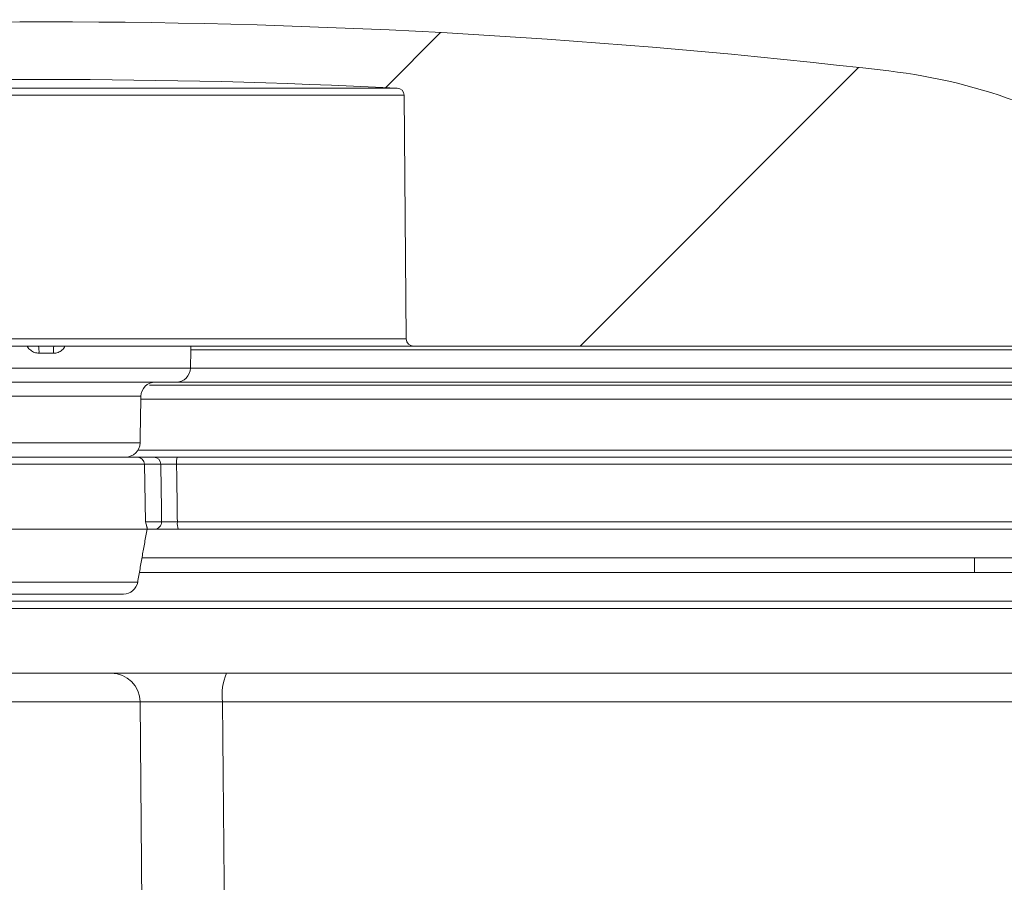
# Model space of a CAD drawing. Units: millimetres. Extents: x 43 to 720, y -492 to 228.
# Drawn here: x 579 to 647, y 133 to 193 of the extents above; entities that cross this region are included whole.
import ezdxf

# ---------------------------------------------------------------- set-up
doc = ezdxf.new("R2010")
doc.units = ezdxf.units.MM
pattern_1 = [(44.99999999999999, (56.48175041896843, -547.9806096388932), (-3.928862052967754, 3.928862052967754), [])]

msp = doc.modelspace()

# ---------------------------------------------------------------- hatches: boundary and pattern name
at = {"linetype": 'Continuous', "lineweight": 0}
h = msp.add_hatch(dxfattribs=at)
h.set_pattern_fill('ANSI31', scale=7, style=0)
h.set_pattern_definition([(44.99999999999999, (56.48175041896843, -547.9806096388932), (-15.71544821187102, 15.71544821187102), [])])
edge = h.paths.add_edge_path(flags=0)
edge.add_arc((492.4994008134051, 168.7129010542042), 1, 270.0000000000008, 359.0000000000047)
edge.add_line((493.4992485085615, 168.695448647767), (493.521289516224, 169.9581771310537))
edge.add_arc((494.0212133638022, 169.9494509278351), 0.4999999999999969, 148.2037443564203, 178.9999999999975, ccw=False)
edge.add_line((493.5962497995805, 170.2129010542043), (554.9710948136702, 170.2129010542043))
edge.add_arc((554.9710948136702, 170.7129010542043), 0.5000000000000001, 270.0000000000008, 359.500000000006)
edge.add_line((555.4710757752023, 170.7085377864552), (555.6186903183027, 187.6234890197771))
edge.add_arc((556.1186712798346, 187.6191257520279), 0.5000000000000001, 92.79398441923632, 179.5000000000043, ccw=False)
edge.add_arc((580.4667504189676, -311.2870989457956), 500, 87.20601558076459, 92.79398441923382, ccw=False)
edge.add_arc((604.8148295581007, 187.6191257520279), 0.5000000000000001, 0.4999999999939746, 87.20601558076208, ccw=False)
edge.add_line((605.3148105196327, 187.623489019777), (605.462425062733, 170.7085377864551))
edge.add_arc((605.9624060242652, 170.7129010542043), 0.5000000000000001, 180.4999999999956, 270.0000000000008)
edge.add_line((605.9624060242652, 170.2129010542043), (667.3372510383548, 170.2129010542043))
edge.add_arc((666.9122874741331, 169.9494509278351), 0.4999999999999969, 1.0000000000009095, 31.796255643581105, ccw=False)
edge.add_line((667.4122113217113, 169.9581771310537), (667.4342523293737, 168.695448647767))
edge.add_arc((668.4341000245303, 168.7129010542042), 1, 180.9999999999968, 270.0000000000008)
edge.add_line((668.4341000245303, 167.7129010542043), (681.4667504189676, 167.7129010542043))
edge.add_line((681.4667504189676, 167.7129010542043), (681.4667504189676, 168.7447574686166))
edge.add_arc((677.5345401703747, 164.2129010542029), 5.999999999999996, 49.05241201586604, 90)
edge.add_arc((677.5345401703747, 180.2129010542031), 10.00000000000001, 235.0000000000621, 270, ccw=False)
edge.add_line((671.7987758068731, 172.0213806113069), (656.809767576371, 182.5167971645681))
edge.add_arc((634.4402865587143, 150.5698674372735), 39.00000000000004, 55.00000000006123, 83.33453281610106)
edge.add_arc((580.4667504189676, -311.2870989457956), 504, 83.33453281610106, 96.66546718389893)
edge.add_arc((526.4932142792211, 150.5698674372735), 39.00000000000004, 96.66546718389894, 124.9999999999388)
edge.add_line((504.1237332615644, 182.5167971645681), (489.1347250310623, 172.0213806113069))
edge.add_arc((483.3989606675606, 180.2129010542031), 10.00000000000001, 270, 304.99999999993815, ccw=False)
edge.add_arc((483.3989606675606, 164.2129010542029), 5.999999999999996, 90, 130.9475879841336)
edge.add_line((479.4667504189676, 168.7447574686166), (479.4667504189676, 167.7129010542043))
edge.add_line((479.4667504189676, 167.7129010542043), (492.499400813405, 167.7129010542043))
h = msp.add_hatch(dxfattribs=at)
h.set_pattern_fill('ANSI31', scale=1.75, style=0)
h.set_pattern_definition(pattern_1)
edge = h.paths.add_edge_path(flags=0)
edge.add_line((577.8867504189677, -0.4870989457921269), (579.3667504189677, -1.257538180608691))
edge.add_line((579.3667504189676, -1.257538180608663), (579.3667504189676, -1.48709894579207))
edge.add_line((579.3667504189676, -1.487098945792127), (580.8667504189676, -2.987098945792184))
edge.add_line((580.8667504189676, -2.987098945792127), (581.1743241912059, -2.987098945792127))
edge.add_arc((581.1743241912058, -0.9870989457921269), 2, 270.0000000000008, 359.5000000000003)
edge.add_line((583.1742480373342, -1.004552016788921), (583.4494489940294, 30.53035412520451))
edge.add_arc((585.4493728401576, 30.51290105420787), 2, 89.9999999999992, 179.5000000000015, ccw=False)
edge.add_line((585.4493728401576, 32.51290105420787), (586.1151413198363, 32.51290105420787))
edge.add_arc((586.1151413198363, 41.16290105420785), 8.65, 270.0000000000008, 356.2500000000006)
edge.add_line((594.7466210058503, 40.59716398636715), (594.8936187849636, 42.8399167003587))
edge.add_arc((599.8829134011565, 42.51290105420799), 5.000000000000001, 90.00000000000028, 176.249999999999, ccw=False)
edge.add_line((599.8829134011564, 47.51290105420787), (643.1340439999373, 47.51290105420787))
edge.add_arc((643.1340439999373, 56.16290105420785), 8.65, 270.0000000000008, 275.5353431636061)
edge.add_arc((643.7755013304086, 49.54391076163415), 2, 275.5353431636074, 359.5000000000003)
edge.add_line((645.775425176537, 49.52645769063736), (645.8031892121546, 52.70790105420784))
edge.add_line((645.8031892121546, 52.70790105420781), (643.1792327414752, 52.70790105420781))
edge.add_line((643.1792327414751, 52.70790105420781), (642.4087935066581, 54.1879010542078))
edge.add_line((642.4087935066582, 54.18790105420783), (641.6383542718416, 52.70790105420784))
edge.add_line((641.6383542718415, 52.70790105420781), (640.8702327414748, 52.70790105420781))
edge.add_line((640.8702327414748, 52.70790105420781), (640.0997935066582, 54.1879010542078))
edge.add_line((640.0997935066582, 54.18790105420783), (639.3293542718416, 52.70790105420784))
edge.add_line((639.3293542718416, 52.70790105420781), (638.5612327414749, 52.70790105420781))
edge.add_line((638.5612327414748, 52.70790105420781), (637.7907935066581, 54.1879010542078))
edge.add_line((637.7907935066581, 54.18790105420783), (637.0203542718417, 52.70790105420784))
edge.add_line((637.0203542718417, 52.70790105420781), (636.2522327414748, 52.70790105420781))
edge.add_line((636.2522327414747, 52.70790105420781), (635.4817935066582, 54.1879010542078))
edge.add_line((635.4817935066582, 54.18790105420783), (634.711354271842, 52.70790105420784))
edge.add_line((634.711354271842, 52.70790105420781), (633.9432327414747, 52.70790105420781))
edge.add_line((633.9432327414747, 52.70790105420781), (633.1727935066582, 54.1879010542078))
edge.add_line((633.1727935066582, 54.18790105420783), (632.4023542718415, 52.70790105420784))
edge.add_line((632.4023542718415, 52.70790105420781), (631.6342327414748, 52.70790105420781))
edge.add_line((631.6342327414749, 52.70790105420781), (630.8637935066582, 54.1879010542078))
edge.add_line((630.8637935066581, 54.18790105420783), (630.0933542718416, 52.70790105420784))
edge.add_line((630.0933542718416, 52.70790105420781), (629.3252327414748, 52.70790105420781))
edge.add_line((629.3252327414748, 52.70790105420781), (628.5547935066583, 54.1879010542078))
edge.add_line((628.5547935066583, 54.18790105420783), (627.7843542718417, 52.70790105420784))
edge.add_line((627.7843542718416, 52.70790105420781), (627.016232741475, 52.70790105420781))
edge.add_line((627.0162327414752, 52.70790105420781), (626.2457935066583, 54.1879010542078))
edge.add_line((626.2457935066583, 54.18790105420783), (625.4753542718416, 52.70790105420784))
edge.add_line((625.4753542718416, 52.70790105420781), (624.7072327414749, 52.70790105420781))
edge.add_line((624.7072327414749, 52.70790105420781), (623.9367935066582, 54.1879010542078))
edge.add_line((623.9367935066582, 54.18790105420783), (623.1663542718417, 52.70790105420784))
edge.add_line((623.1663542718417, 52.70790105420781), (622.3982327414749, 52.70790105420781))
edge.add_line((622.3982327414748, 52.70790105420781), (621.6277935066582, 54.1879010542078))
edge.add_line((621.6277935066582, 54.18790105420783), (620.8573542718416, 52.70790105420784))
edge.add_line((620.8573542718416, 52.70790105420781), (620.0892327414748, 52.70790105420781))
edge.add_line((620.0892327414748, 52.70790105420781), (619.3187935066583, 54.1879010542078))
edge.add_line((619.3187935066582, 54.18790105420783), (618.5483542718413, 52.70790105420784))
edge.add_line((618.5483542718414, 52.70790105420781), (617.7802327414748, 52.70790105420781))
edge.add_line((617.7802327414748, 52.70790105420781), (617.0097935066582, 54.1879010542078))
edge.add_line((617.0097935066582, 54.18790105420783), (616.2393542718418, 52.70790105420784))
edge.add_line((616.2393542718416, 52.70790105420781), (615.4712327414751, 52.70790105420781))
edge.add_line((615.4712327414752, 52.70790105420781), (614.7007935066583, 54.1879010542078))
edge.add_line((614.7007935066583, 54.18790105420783), (613.9303542718417, 52.70790105420784))
edge.add_line((613.9303542718417, 52.70790105420781), (613.1622327414749, 52.70790105420781))
edge.add_line((613.1622327414748, 52.70790105420781), (612.3917935066582, 54.1879010542078))
edge.add_line((612.3917935066582, 54.18790105420783), (611.6213542718416, 52.70790105420784))
edge.add_line((611.6213542718416, 52.70790105420781), (610.8532327414748, 52.70790105420781))
edge.add_line((610.8532327414748, 52.70790105420781), (610.0827935066582, 54.1879010542078))
edge.add_line((610.0827935066582, 54.18790105420783), (609.3123542718416, 52.70790105420784))
edge.add_line((609.3123542718416, 52.70790105420781), (608.5442327414748, 52.70790105420781))
edge.add_line((608.5442327414748, 52.70790105420781), (607.7737935066583, 54.1879010542078))
edge.add_line((607.7737935066582, 54.18790105420783), (607.0033542718415, 52.70790105420784))
edge.add_line((607.0033542718415, 52.70790105420781), (606.2352327414748, 52.70790105420781))
edge.add_line((606.2352327414748, 52.70790105420781), (605.4647935066582, 54.1879010542078))
edge.add_line((605.4647935066582, 54.18790105420783), (604.6943542718418, 52.70790105420784))
edge.add_line((604.6943542718417, 52.70790105420781), (603.9262327414751, 52.70790105420781))
edge.add_line((603.9262327414751, 52.70790105420781), (603.155793506658, 54.1879010542078))
edge.add_line((603.1557935066581, 54.18790105420783), (602.3853542718417, 52.70790105420784))
edge.add_line((602.3853542718416, 52.70790105420781), (601.6172327414747, 52.70790105420781))
edge.add_line((601.6172327414747, 52.70790105420781), (600.8467935066583, 54.1879010542078))
edge.add_line((600.8467935066583, 54.18790105420783), (600.0763542718416, 52.70790105420784))
edge.add_line((600.0763542718416, 52.70790105420781), (599.3082327414747, 52.70790105420781))
edge.add_line((599.3082327414746, 52.70790105420781), (598.5377935066582, 54.1879010542078))
edge.add_line((598.5377935066582, 54.18790105420783), (597.7673542718417, 52.70790105420784))
edge.add_line((597.7673542718417, 52.70790105420781), (596.9992327414749, 52.70790105420781))
edge.add_line((596.9992327414748, 52.70790105420781), (596.2287935066581, 54.1879010542078))
edge.add_line((596.2287935066581, 54.18790105420783), (595.4583542718416, 52.70790105420784))
edge.add_line((595.4583542718416, 52.70790105420781), (594.6902327414748, 52.70790105420781))
edge.add_line((594.6902327414748, 52.70790105420781), (593.9197935066583, 54.1879010542078))
edge.add_line((593.9197935066582, 54.18790105420783), (593.1493542718416, 52.70790105420784))
edge.add_line((593.1493542718416, 52.70790105420781), (590.6102637597867, 52.70790105420781))
edge.add_line((590.6102637597867, 52.70790105420781), (590.4667504189676, 36.26290105420792))
edge.add_line((590.4667504189676, 36.26290105420799), (583.4667504189676, 36.26290105420789))
edge.add_line((583.4667504189676, 36.26290105420787), (583.3928908070716, 40.49431538579502))
edge.add_arc((581.5931649557901, 40.4629010542078), 1.8, 1.000000000002438, 90)
edge.add_line((581.5931649557901, 42.26290105420787), (581.3403358821452, 42.26290105420787))
edge.add_arc((581.3403358821452, 40.4629010542078), 1.8, 90, 178.9999999999976)
edge.add_line((579.5406100308637, 40.49431538579506), (579.5191156137524, 39.26290105420793))
edge.add_line((579.5191156137524, 39.26290105420787), (531.414385224183, 39.26290105420787))
edge.add_line((531.414385224183, 39.26290105420787), (531.3928908070717, 40.49431538579501))
edge.add_arc((529.5931649557901, 40.4629010542078), 1.8, 1.000000000002382, 90)
edge.add_line((529.5931649557901, 42.26290105420787), (529.3403358821453, 42.26290105420787))
edge.add_arc((529.3403358821453, 40.4629010542078), 1.8, 90, 178.9999999999976)
edge.add_line((527.5406100308637, 40.49431538579506), (527.4667504189678, 36.26290105420792))
edge.add_line((527.4667504189678, 36.26290105420787), (519.4325027017929, 36.26290105420787))
edge.add_arc((519.4325027017929, 41.51290105420799), 5.25000000000005, 184.9999999999997, 270, ccw=False)
edge.add_line((514.2024805368112, 41.0553334047828), (508.7183030834075, 103.7397685348218))
edge.add_arc((499.7525508005815, 102.9553668500915), 9.000000000000487, 5.000000000008508, 30.00000000000808)
edge.add_line((507.5467794346414, 107.455366850093), (496.3274005808578, 126.8879010542093))
edge.add_arc((500.8740339507265, 129.512901054208), 5.249999999999665, 180.4999999999991, 209.9999999999868, ccw=False)
edge.add_line((495.6242338546396, 129.4670867428416), (495.4840518439061, 145.5303541252065))
edge.add_arc((493.4841279977778, 145.5129010542079), 2, 0.5000000000546536, 90)
edge.add_line((493.4841279977778, 147.5129010542079), (492.9667504189676, 147.5129010542079))
edge.add_line((492.9667504189675, 147.5129010542079), (492.9667504189675, 152.0129010542078))
edge.add_arc((492.4667504189674, 152.0129010542078), 0.5000000000000004, 0, 90)
edge.add_line((492.4667504189674, 152.5129010542079), (487.7167504189677, 152.5129010542079))
edge.add_line((487.7167504189678, 152.5129010542079), (487.5509399309434, 133.5129010542077))
edge.add_line((487.5509399309433, 133.5129010542078), (483.3825609069921, 133.5129010542078))
edge.add_line((483.3825609069921, 133.5129010542078), (483.2167504189678, 152.5129010542079))
edge.add_line((483.2167504189676, 152.5129010542079), (478.216674265096, 152.5129010542079))
edge.add_arc((478.216674265096, 150.5129010542079), 2.000000000000025, 90, 179.5000000000023)
edge.add_line((476.2167504189678, 150.5303541252046), (476.0638398443243, 133.008537786459))
edge.add_arc((475.5638588827921, 133.012901054208), 0.5000000000000011, 270, 359.5000000000052, ccw=False)
edge.add_line((475.5638588827921, 132.5129010542081), (470.4667504189677, 132.5129010542078))
edge.add_line((470.4667504189677, 132.5129010542078), (470.49293102234, 129.512901054208))
edge.add_line((470.49293102234, 129.512901054208), (475.5638588827922, 129.512901054208))
edge.add_arc((475.5638588827921, 133.012901054208), 3.500000000000001, 270.0000000000008, 346.0757366749542)
edge.add_line((478.9610102067672, 132.1706642217114), (478.9624250627331, 132.0085377864587))
edge.add_arc((479.4624060242652, 132.0129010542078), 0.5000000000000001, 180.4999999999842, 270.0000000000008)
edge.add_line((479.4624060242652, 131.5129010542078), (491.8562375096734, 131.5129010542078))
edge.add_line((491.8562375096733, 131.5129010542078), (491.8743766431489, 129.4343622347227))
edge.add_arc((500.8740339507265, 129.512901054208), 8.999999999999995, 180.5000000000007, 210.0000000000007)
edge.add_line((493.0798053166666, 125.0129010542081), (504.29918417045, 105.5803668500916))
edge.add_arc((499.7525508005815, 102.9553668500915), 5.25000000000017, 4.99999999999892, 29.999999999998124, ccw=False)
edge.add_line((504.9825729655632, 103.4129344995167), (510.4667504189672, 40.72849936947906))
edge.add_arc((519.4325027017929, 41.51290105420799), 8.999999999999977, 185.0000000000007, 270.0000000000014)
edge.add_line((519.432502701793, 32.51290105420787), (525.4841279977778, 32.51290105420787))
edge.add_arc((525.4841279977778, 30.51290105420787), 2, 0.4999999999968736, 89.9999999999992, ccw=False)
edge.add_line((527.4840518439061, 30.53035412520455), (527.7592528006012, -1.004552016788875))
edge.add_arc((529.7591766467295, -0.9870989457921269), 2, 180.5000000000013, 270.0000000000008)
edge.add_line((529.7591766467295, -2.987098945792127), (530.0667504189678, -2.987098945792127))
edge.add_line((530.0667504189678, -2.987098945792127), (531.5667504189678, -1.48709894579207))
edge.add_line((531.5667504189678, -1.487098945792127), (531.5667504189678, -0.1030381806086924))
edge.add_line((531.5667504189678, -0.103038180608678), (533.0467504189678, 0.667401054207886))
edge.add_line((533.0467504189678, 0.6674010542078577), (531.5667504189678, 1.437840289024422))
edge.add_line((531.5667504189678, 1.437840289024507), (531.5667504189678, 2.205961819391334))
edge.add_line((531.5667504189678, 2.205961819391291), (533.0467504189678, 2.976401054207855))
edge.add_line((533.0467504189678, 2.976401054207827), (531.5667504189678, 3.74684028902449))
edge.add_line((531.5667504189678, 3.746840289024476), (531.5667504189678, 4.514961819391203))
edge.add_line((531.5667504189678, 4.51496181939126), (533.0467504189678, 5.285401054207924))
edge.add_line((533.0467504189678, 5.28540105420791), (531.5667504189678, 6.055840289024474))
edge.add_line((531.5667504189678, 6.055840289024445), (531.5667504189678, 6.823961819391272))
edge.add_line((531.5667504189678, 6.823961819391343), (533.0467504189678, 7.594401054207907))
edge.add_line((533.0467504189678, 7.594401054207879), (531.5667504189678, 8.364840289024443))
edge.add_line((531.5667504189678, 8.364840289024414), (531.5667504189678, 9.13296181939134))
edge.add_line((531.5667504189678, 9.132961819391312), (533.0467504189678, 9.903401054207777))
edge.add_line((533.0467504189678, 9.903401054207848), (531.5667504189678, 10.67384028902451))
edge.add_line((531.5667504189678, 10.6738402890245), (531.5667504189678, 11.44196181939132))
edge.add_line((531.5667504189678, 11.44196181939128), (533.0467504189678, 12.21240105420785))
edge.add_line((533.0467504189678, 12.21240105420782), (531.5667504189678, 12.98284028902438))
edge.add_line((531.5667504189678, 12.98284028902447), (531.5667504189678, 13.75096181939159))
edge.add_line((531.5667504189678, 13.75096181939159), (533.0467504189678, 14.52140105420786))
edge.add_line((533.0467504189678, 14.52140105420779), (531.5667504189678, 15.29184028902445))
edge.add_line((531.5667504189678, 15.29184028902444), (531.5667504189678, 16.05996181939126))
edge.add_line((531.5667504189678, 16.05996181939133), (533.0467504189678, 16.8304010542079))
edge.add_line((533.0467504189678, 16.83040105420787), (531.5667504189678, 17.60084028902453))
edge.add_line((531.5667504189678, 17.60084028902452), (531.5667504189677, 18.36896181939125))
edge.add_line((531.5667504189677, 18.3689618193913), (533.0467504189678, 19.13940105420797))
edge.add_line((533.0467504189678, 19.13940105420795), (531.5667504189677, 19.90984028902491))
edge.add_line((531.5667504189677, 19.90984028902494), (531.5667504189678, 20.67796181939137))
edge.add_line((531.5667504189678, 20.67796181939127), (533.0467504189678, 21.44840105420774))
edge.add_line((533.0467504189678, 21.44840105420781), (531.5667504189678, 22.21884028902447))
edge.add_line((531.5667504189678, 22.21884028902446), (531.5667504189678, 22.98696181939108))
edge.add_line((531.5667504189678, 22.98696181939113), (533.0467504189678, 23.75740105420789))
edge.add_line((533.0467504189678, 23.75740105420789), (531.5667504189678, 24.52784028902455))
edge.add_line((531.5667504189678, 24.52784028902454), (531.5667504189677, 25.29596181939127))
edge.add_line((531.5667504189677, 25.29596181939121), (533.0467504189678, 26.06640105420787))
edge.add_line((533.0467504189678, 26.06640105420786), (531.5667504189678, 26.83684028902442))
edge.add_line((531.5667504189678, 26.83684028902451), (531.5667504189678, 27.60496181939133))
edge.add_line((531.5667504189678, 27.60496181939129), (533.0467504189678, 28.37540105420786))
edge.add_line((533.0467504189678, 28.37540105420783), (531.5667504189678, 29.14584028902449))
edge.add_line((531.5667504189678, 29.14584028902448), (531.5667504189677, 29.9139618193913))
edge.add_line((531.5667504189677, 29.91396181939137), (533.0467504189678, 30.68440105420794))
edge.add_line((533.0467504189678, 30.68440105420791), (531.5667504189678, 31.45484028902438))
edge.add_line((531.5667504189678, 31.45484028902433), (531.5667504189678, 32.22296181939146))
edge.add_line((531.5667504189678, 32.22296181939146), (533.0467504189678, 32.99340105420782))
edge.add_line((533.0467504189678, 32.99340105420788), (531.5667504189678, 33.76384028902444))
edge.add_line((531.5667504189678, 33.76384028902442), (531.5667504189678, 34.53196181939164))
edge.add_line((531.5667504189678, 34.53196181939165), (533.0467504189678, 35.30240105420782))
edge.add_line((533.0467504189678, 35.30240105420785), (531.5667504189678, 36.07284028902451))
edge.add_line((531.5667504189678, 36.0728402890245), (531.5667504189678, 36.84096181939132))
edge.add_line((531.5667504189678, 36.84096181939128), (533.0467504189678, 37.61140105420785))
edge.add_line((533.0467504189678, 37.61140105420782), (531.5667504189678, 38.38184028902438))
edge.add_line((531.5667504189678, 38.38184028902447), (531.5667504189678, 38.76290105420793))
edge.add_line((531.5667504189678, 38.76290105420787), (533.4667504189676, 38.76290105420787))
edge.add_line((533.4667504189676, 38.76290105420787), (538.4667504189676, 35.51290105420792))
edge.add_line((538.4667504189678, 35.51290105420799), (572.4667504189676, 35.51290105420799))
edge.add_line((572.4667504189676, 35.51290105420799), (577.4667504189676, 38.76290105420794))
edge.add_line((577.4667504189676, 38.76290105420787), (579.3667504189676, 38.76290105420787))
edge.add_line((579.3667504189676, 38.76290105420787), (579.3667504189676, 37.22734028902438))
edge.add_line((579.3667504189676, 37.22734028902437), (577.8867504189676, 36.4569010542079))
edge.add_line((577.8867504189677, 36.45690105420795), (579.3667504189677, 35.68646181939128))
edge.add_line((579.3667504189676, 35.6864618193913), (579.3667504189676, 34.91834028902447))
edge.add_line((579.3667504189676, 34.9183402890244), (577.8867504189676, 34.14790105420784))
edge.add_line((577.8867504189677, 34.14790105420786), (579.3667504189677, 33.3774618193913))
edge.add_line((579.3667504189676, 33.37746181939133), (579.3667504189676, 32.6093402890245))
edge.add_line((579.3667504189676, 32.60934028902454), (577.8867504189676, 31.83890105420788))
edge.add_line((577.8867504189677, 31.83890105420778), (579.3667504189677, 31.06846181939122))
edge.add_line((579.3667504189676, 31.06846181939125), (579.3667504189676, 30.30034028902442))
edge.add_line((579.3667504189676, 30.30034028902446), (577.8867504189676, 29.5299010542079))
edge.add_line((577.8867504189677, 29.52990105420793), (579.3667504189677, 28.75946181939136))
edge.add_line((579.3667504189676, 28.75946181939128), (579.3667504189676, 27.99134028902435))
edge.add_line((579.3667504189676, 27.99134028902438), (577.8867504189676, 27.22090105420791))
edge.add_line((577.8867504189677, 27.22090105420796), (579.3667504189677, 26.45046181939139))
edge.add_line((579.3667504189676, 26.45046181939131), (579.3667504189676, 25.68234028902438))
edge.add_line((579.3667504189676, 25.68234028902441), (577.8867504189676, 24.91190105420785))
edge.add_line((577.8867504189677, 24.91190105420787), (579.3667504189677, 24.14146181939131))
edge.add_line((579.3667504189676, 24.14146181939134), (579.3667504189676, 23.37334028902451))
edge.add_line((579.3667504189676, 23.37334028902444), (577.8867504189676, 22.60290105420788))
edge.add_line((577.8867504189677, 22.6029010542079), (579.3667504189677, 21.83246181939124))
edge.add_line((579.3667504189676, 21.83246181939126), (579.3667504189676, 21.06434028902453))
edge.add_line((579.3667504189676, 21.06434028902447), (577.8867504189676, 20.29390105420781))
edge.add_line((577.8867504189677, 20.29390105420782), (579.3667504189677, 19.52346181939106))
edge.add_line((579.3667504189676, 19.52346181939106), (579.3667504189676, 18.75534028902443))
edge.add_line((579.3667504189676, 18.7553402890245), (577.8867504189676, 17.98490105420784))
edge.add_line((577.8867504189677, 17.98490105420785), (579.3667504189677, 17.21446181939139))
edge.add_line((579.3667504189676, 17.21446181939132), (579.3667504189676, 16.44634028902439))
edge.add_line((579.3667504189676, 16.44634028902442), (577.8867504189676, 15.67590105420796))
edge.add_line((577.8867504189677, 15.675901054208), (579.3667504189677, 14.90546181939133))
edge.add_line((579.3667504189676, 14.90546181939123), (579.3667504189676, 14.13734028902441))
edge.add_line((579.3667504189676, 14.13734028902445), (577.8867504189676, 13.36690105420789))
edge.add_line((577.8867504189677, 13.36690105420791), (579.3667504189677, 12.59646181939135))
edge.add_line((579.3667504189676, 12.59646181939138), (579.3667504189676, 11.82834028902445))
edge.add_line((579.3667504189676, 11.82834028902437), (577.8867504189676, 11.0579010542078))
edge.add_line((577.8867504189677, 11.05790105420783), (579.3667504189677, 10.28746181939127))
edge.add_line((579.3667504189676, 10.2874618193913), (579.3667504189676, 9.51934028902447))
edge.add_line((579.3667504189676, 9.519340289024512), (577.8867504189676, 8.748901054207948))
edge.add_line((577.8867504189677, 8.748901054207863), (579.3667504189677, 7.9784618193912))
edge.add_line((579.3667504189676, 7.978461819391214), (579.3667504189676, 7.210340289024487))
edge.add_line((579.3667504189676, 7.210340289024543), (577.8867504189676, 6.43990105420788))
edge.add_line((577.8867504189677, 6.439901054207894), (579.3667504189677, 5.669461819391429))
edge.add_line((579.3667504189676, 5.669461819391358), (579.3667504189676, 4.901340289024432))
edge.add_line((579.3667504189676, 4.901340289024461), (577.8867504189676, 4.130901054207897))
edge.add_line((577.8867504189677, 4.130901054207925), (579.3667504189677, 3.360461819391361))
edge.add_line((579.3667504189676, 3.360461819391276), (579.3667504189676, 2.592340289024449))
edge.add_line((579.3667504189676, 2.592340289024492), (577.8867504189676, 1.821901054207927))
edge.add_line((577.8867504189677, 1.821901054207956), (579.3667504189677, 1.051461819391292))
edge.add_line((579.3667504189676, 1.051461819391307), (579.3667504189676, 0.2833402890244799))
edge.add_line((579.3667504189676, 0.2833402890244088), (577.8867504189676, -0.4870989457921552))
h = msp.add_hatch(dxfattribs=at)
h.set_pattern_fill('ANSI31', scale=1.75, style=0)
h.set_pattern_definition(pattern_1)
edge = h.paths.add_edge_path(flags=0)
edge.add_line((643.5632935066583, 110.8379010542078), (644.3337327414747, 112.3179010542078))
edge.add_line((644.3337327414747, 112.3179010542078), (646.3233978011617, 112.3179010542078))
edge.add_line((646.3233978011617, 112.3179010542078), (646.4023203878864, 121.3615337316997))
edge.add_arc((651.4021300032073, 121.3179010542078), 5.000000000000001, 89.9999999999992, 179.4999999999998, ccw=False)
edge.add_line((651.4021300032073, 126.3179010542078), (666.956710902031, 126.3179010542078))
edge.add_arc((666.956710902031, 128.3179010542078), 2, 270.0000000000008, 350.1706482769697)
edge.add_arc((660.0594668872089, 129.512901054208), 8.999999999999995, 350.1706482769708, 359.500000000001)
edge.add_line((669.0591241947864, 129.4343622347227), (669.077263328262, 131.5129010542078))
edge.add_line((669.0772633282621, 131.5129010542078), (681.4710948136702, 131.5129010542078))
edge.add_arc((681.4710948136701, 132.0129010542078), 0.5000000000000001, 270.0000000000008, 359.5000000000174)
edge.add_line((681.9710757752023, 132.0085377864588), (681.9724906311681, 132.1706642217114))
edge.add_arc((685.3696419551433, 133.012901054208), 3.500000000000001, 193.9242633250473, 270.0000000000008)
edge.add_line((685.3696419551433, 129.512901054208), (690.4405698155954, 129.512901054208))
edge.add_line((690.4405698155954, 129.512901054208), (690.4667504189676, 132.5129010542077))
edge.add_line((690.4667504189676, 132.5129010542078), (685.3696419551433, 132.512901054208))
edge.add_arc((685.3696419551433, 133.012901054208), 0.5000000000000011, 180.4999999999948, 270, ccw=False)
edge.add_line((684.8696609936111, 133.0085377864589), (684.7167504189676, 150.5303541252045))
edge.add_arc((682.7168265728393, 150.5129010542079), 2.000000000000025, 0.4999999999976603, 90)
edge.add_line((682.7168265728393, 152.5129010542079), (677.7167504189678, 152.5129010542079))
edge.add_line((677.7167504189678, 152.5129010542079), (677.5509399309433, 133.5129010542077))
edge.add_line((677.5509399309433, 133.5129010542078), (673.3825609069922, 133.5129010542078))
edge.add_line((673.3825609069921, 133.5129010542078), (673.2167504189676, 152.5129010542079))
edge.add_line((673.2167504189676, 152.5129010542079), (668.4667504189679, 152.5129010542079))
edge.add_arc((668.4667504189679, 152.0129010542078), 0.5000000000000004, 90, 180)
edge.add_line((667.9667504189679, 152.0129010542078), (667.9667504189679, 147.5129010542078))
edge.add_line((667.9667504189679, 147.5129010542079), (667.4493728401576, 147.5129010542079))
edge.add_arc((667.4493728401576, 145.5129010542079), 2, 90, 179.4999999999995)
edge.add_line((665.4494489940292, 145.5303541252047), (665.3318116352963, 132.0504479832111))
edge.add_arc((663.3318877891679, 132.0679010542079), 2, 270, 359.49999999999665, ccw=False)
edge.add_line((663.3318877891679, 130.0679010542078), (651.6173748455872, 130.0679010542078))
edge.add_arc((651.6173748455872, 121.0679010542078), 9, 90, 179.4999999999995)
edge.add_line((642.6177175380096, 121.1464398736932), (642.5902192483716, 117.995447983211))
edge.add_arc((640.5902954022432, 118.0129010542079), 2, 270, 359.49999999999665, ccw=False)
edge.add_line((640.5902954022432, 116.0129010542079), (593.1453405464706, 116.0129010542079))
edge.add_arc((593.1453405464706, 114.0129010542078), 2, 90, 179.4999999999995)
edge.add_line((591.1454167003424, 114.0303541252046), (591.1304723487938, 112.3179010542078))
edge.add_line((591.1304723487938, 112.3179010542078), (591.9948542718416, 112.3179010542078))
edge.add_line((591.9948542718416, 112.3179010542078), (592.7652935066582, 110.8379010542078))
edge.add_line((592.7652935066582, 110.8379010542078), (593.5357327414748, 112.3179010542079))
edge.add_line((593.5357327414748, 112.3179010542079), (594.3038542718416, 112.3179010542079))
edge.add_line((594.3038542718416, 112.3179010542079), (595.0742935066581, 110.8379010542078))
edge.add_line((595.0742935066583, 110.8379010542078), (595.8447327414747, 112.3179010542078))
edge.add_line((595.8447327414747, 112.3179010542078), (596.6128542718416, 112.3179010542079))
edge.add_line((596.6128542718416, 112.3179010542079), (597.3832935066582, 110.8379010542078))
edge.add_line((597.3832935066582, 110.8379010542078), (598.1537327414746, 112.3179010542079))
edge.add_line((598.1537327414748, 112.3179010542079), (598.9218542718417, 112.3179010542079))
edge.add_line((598.9218542718417, 112.3179010542079), (599.6922935066581, 110.8379010542078))
edge.add_line((599.6922935066582, 110.8379010542078), (600.4627327414748, 112.3179010542078))
edge.add_line((600.4627327414748, 112.3179010542078), (601.2308542718416, 112.3179010542079))
edge.add_line((601.2308542718416, 112.3179010542079), (602.0012935066582, 110.8379010542078))
edge.add_line((602.0012935066582, 110.8379010542078), (602.7717327414747, 112.3179010542079))
edge.add_line((602.7717327414748, 112.3179010542079), (603.5398542718416, 112.3179010542079))
edge.add_line((603.5398542718416, 112.3179010542079), (604.3102935066582, 110.8379010542078))
edge.add_line((604.3102935066582, 110.8379010542078), (605.0807327414748, 112.3179010542078))
edge.add_line((605.0807327414748, 112.3179010542078), (605.8488542718416, 112.3179010542078))
edge.add_line((605.8488542718417, 112.3179010542078), (606.6192935066582, 110.8379010542078))
edge.add_line((606.6192935066582, 110.8379010542078), (607.3897327414749, 112.3179010542079))
edge.add_line((607.3897327414749, 112.3179010542079), (608.1578542718416, 112.3179010542079))
edge.add_line((608.1578542718416, 112.3179010542079), (608.9282935066583, 110.8379010542078))
edge.add_line((608.9282935066583, 110.8379010542078), (609.6987327414747, 112.3179010542079))
edge.add_line((609.6987327414747, 112.3179010542079), (610.4668542718416, 112.3179010542078))
edge.add_line((610.4668542718416, 112.3179010542078), (611.2372935066581, 110.8379010542078))
edge.add_line((611.2372935066583, 110.8379010542078), (612.007732741475, 112.3179010542079))
edge.add_line((612.0077327414749, 112.3179010542079), (612.7758542718416, 112.3179010542078))
edge.add_line((612.7758542718417, 112.3179010542078), (613.5462935066581, 110.8379010542078))
edge.add_line((613.5462935066581, 110.8379010542078), (614.3167327414748, 112.3179010542078))
edge.add_line((614.3167327414749, 112.3179010542078), (615.0848542718416, 112.3179010542078))
edge.add_line((615.0848542718416, 112.3179010542078), (615.8552935066582, 110.8379010542078))
edge.add_line((615.8552935066582, 110.8379010542078), (616.6257327414747, 112.3179010542079))
edge.add_line((616.6257327414747, 112.3179010542079), (617.3938542718415, 112.3179010542079))
edge.add_line((617.3938542718416, 112.3179010542079), (618.1642935066583, 110.8379010542078))
edge.add_line((618.1642935066583, 110.8379010542078), (618.9347327414747, 112.3179010542078))
edge.add_line((618.9347327414747, 112.3179010542078), (619.7028542718416, 112.3179010542078))
edge.add_line((619.7028542718417, 112.3179010542078), (620.4732935066583, 110.8379010542078))
edge.add_line((620.4732935066583, 110.8379010542078), (621.2437327414748, 112.3179010542078))
edge.add_line((621.2437327414748, 112.3179010542078), (622.0118542718415, 112.3179010542079))
edge.add_line((622.0118542718415, 112.3179010542079), (622.7822935066582, 110.8379010542078))
edge.add_line((622.7822935066582, 110.8379010542078), (623.5527327414748, 112.3179010542078))
edge.add_line((623.5527327414748, 112.3179010542078), (624.3208542718415, 112.3179010542079))
edge.add_line((624.3208542718415, 112.3179010542079), (625.0912935066582, 110.8379010542078))
edge.add_line((625.0912935066582, 110.8379010542078), (625.8617327414747, 112.3179010542079))
edge.add_line((625.8617327414748, 112.3179010542079), (626.6298542718416, 112.3179010542078))
edge.add_line((626.6298542718416, 112.3179010542078), (627.4002935066582, 110.8379010542078))
edge.add_line((627.4002935066582, 110.8379010542078), (628.1707327414748, 112.3179010542078))
edge.add_line((628.1707327414748, 112.3179010542078), (628.9388542718416, 112.3179010542078))
edge.add_line((628.9388542718416, 112.3179010542078), (629.7092935066582, 110.8379010542078))
edge.add_line((629.7092935066582, 110.8379010542078), (630.4797327414748, 112.3179010542078))
edge.add_line((630.4797327414748, 112.3179010542078), (631.2478542718416, 112.3179010542078))
edge.add_line((631.2478542718417, 112.3179010542078), (632.0182935066582, 110.8379010542078))
edge.add_line((632.0182935066582, 110.8379010542078), (632.7887327414747, 112.3179010542079))
edge.add_line((632.7887327414747, 112.3179010542079), (633.5568542718416, 112.3179010542078))
edge.add_line((633.5568542718416, 112.3179010542078), (634.3272935066581, 110.8379010542078))
edge.add_line((634.3272935066582, 110.8379010542078), (635.0977327414748, 112.3179010542079))
edge.add_line((635.0977327414748, 112.3179010542079), (635.8658542718415, 112.3179010542078))
edge.add_line((635.8658542718415, 112.3179010542078), (636.6362935066581, 110.8379010542078))
edge.add_line((636.6362935066581, 110.8379010542078), (637.4067327414747, 112.3179010542078))
edge.add_line((637.4067327414748, 112.3179010542078), (638.1748542718416, 112.3179010542078))
edge.add_line((638.1748542718416, 112.3179010542078), (638.9452935066581, 110.8379010542078))
edge.add_line((638.9452935066581, 110.8379010542078), (639.7157327414748, 112.3179010542079))
edge.add_line((639.7157327414748, 112.3179010542079), (640.4838542718419, 112.3179010542079))
edge.add_line((640.4838542718419, 112.3179010542079), (641.2542935066582, 110.8379010542078))
edge.add_line((641.2542935066582, 110.8379010542078), (642.0247327414748, 112.3179010542079))
edge.add_line((642.0247327414748, 112.3179010542079), (642.7928542718416, 112.3179010542078))
edge.add_line((642.7928542718416, 112.3179010542078), (643.5632935066583, 110.8379010542078))

# ---------------------------------------------------------------- linework, layer by layer
at = {"color": 7, "linetype": 'Continuous', "lineweight": 0}
for p, q in [((556.0942988282443, 188.1185313823553), (604.8392020096984, 188.1185313823553)), ((605.3148105196327, 187.6234890197761), (555.6186903183027, 187.623489019777)), ((605.3148105196327, 187.6234890197761), (605.4624250627331, 170.7085377864549)), ((605.9624060242652, 170.2129010542042), (554.9710948136702, 170.2129010542042)), ((555.4710757752022, 170.7085377864543), (605.4624250627331, 170.7085377864549)), ((667.3372510383549, 170.2129010542042), (605.9624060242652, 170.2129010542042)), ((580.967943681691, 169.7216272574252), (579.9655571562427, 169.7216272574252)), ((590.5059418586702, 169.9581771310566), (667.4122113217113, 169.9581771310559)), ((570.4495999869266, 168.6954486477696), (590.4839008510077, 168.6954486477696)), ((590.4839008510078, 168.6954486477699), (667.4342523293737, 168.695448647767)), ((589.4840531558513, 167.712901054207), (571.4494476820829, 167.712901054207)), ((587.6270100491527, 167.5129010542079), (669.3867230067244, 167.5129010542078)), ((668.4341000245303, 167.7129010542043), (589.1297921707666, 167.7129010542072)), ((580.4667504189671, 166.7303534606441), (573.8931345133811, 166.7303534606443)), ((587.0403663245531, 166.7303534606443), (580.4667504189671, 166.7303534606441)), ((668.3868753115681, 166.5303534606454), (587.0368753115674, 166.5303534606454)), ((573.9495999869264, 163.4954486477759), (580.4667504189671, 163.4954486477754)), ((580.4667504189671, 163.4954486477754), (586.9839008510079, 163.4954486477759)), ((586.8449815211369, 163.0041748509891), (668.3253256349881, 163.0041748509891)), ((587.2829002129206, 162.0216272574263), (573.6506006250149, 162.0216272574263)), ((574.1429295060256, 162.5129010542078), (586.79057133191, 162.5129010542078)), ((586.79057133191, 162.5129010542078), (587.9327098796344, 162.5129010542078)), ((587.3516597460032, 158.0216272574263), (587.2829002129206, 162.0216272574263)), ((588.4250387606453, 162.0216272574263), (587.2829002129206, 162.0216272574263)), ((665.5454505275885, 162.0216272574265), (589.5160441212961, 162.0216272574263)), ((589.5692179206108, 162.5129010542078), (666.0453743751666, 162.5129010542078)), ((587.3516597460032, 158.0216272574263), (588.4824669879333, 158.0216272574263)), ((589.5742442262738, 158.0216272574207), (665.4756302678755, 158.0216272574271)), ((573.4667504189678, 157.5129010542079), (587.4667504189678, 157.5129010542079)), ((587.9901381069225, 157.5129010542079), (587.4667504189678, 157.5129010542079)), ((665.9755541154537, 157.5129010542078), (589.6278039644332, 157.5129010542079)), ((668.9667504189676, 155.5129010542078), (587.1140964575509, 155.5129010542078)), ((668.9667504189676, 154.5129010542078), (586.9377694768423, 154.5129010542078)), ((574.1145137103209, 153.8392528765409), (580.4667504189678, 153.8392528765409)), ((580.4667504189678, 153.8392528765409), (586.8189871276146, 153.8392528765409)), ((668.4667504189679, 152.5129010542078), (492.4667504189674, 152.5129010542078)), ((585.8341793746024, 153.0129010542078), (575.0993214633331, 153.0129010542078)), ((667.9667504189679, 152.0129010542078), (492.9667504189674, 152.0129010542078)), ((575.9493728401576, 147.5129010542078), (584.9841279977777, 147.5129010542078)), ((592.9917858862666, 147.5129010542078), (667.4493728401576, 147.5129010542078)), ((586.984051843906, 145.5303541252046), (573.9494489940292, 145.5303541252046)), ((587.132065797638, 128.5696349667579), (586.984051843906, 145.5303541252046)), ((665.4494489940292, 145.5303541252047), (592.703807478541, 145.5303541252046))]:
    msp.add_line(p, q, dxfattribs=at)
at = {"color": 7, "linetype": 'Continuous', "lineweight": 15}
for p, q in [((605.3148105196326, 187.6234890197761), (605.4624250627331, 170.7085377864549)), ((605.9624060242652, 170.2129010542042), (667.3372510383549, 170.2129010542042))]:
    msp.add_line(p, q, dxfattribs=at)
at = {"color": 7, "linetype": 'Continuous', "lineweight": 0}
for centre, radius, start, end in [((580.4667504189676, -311.2870989457957), 504, 83.3345328161011, 96.66546718389884), ((580.4667504189676, -311.2870989457957), 500.0000000000002, 87.2060155807646, 92.79398441923453), ((634.4402865587143, 150.5698674372733), 39.00000000000011, 55.00000000006097, 83.33453281610169), ((604.8148295581007, 187.6191257520278), 0.5000000000000382, 0.4999999999040747, 87.20601557995514), ((577.5024659279865, 169.8427154893475), 2.46606584636806, 357.1855433150112, 8.633405156466898), ((583.4310349099653, 169.842715489346), 2.466065846385987, 171.3665948435613, 182.8144566849348), ((605.9624060242652, 170.7129010542043), 0.5000000000000853, 180.5000000000064, 270.0000000000008), ((589.4840531558513, 168.712901054207), 0.9999999999999727, 270.0000000000008, 358.9999999999927), ((588.0402140197094, 166.712901054207), 0.9999999999999716, 90, 178.9999999999982), ((585.9840531558515, 163.5129010542131), 0.9999999999999716, 270.0000000000008, 359.0000000000038), ((586.7868335460872, 162.0168252269423), 0.4960899086255534, 0.5546179670857306, 89.56830127976934), ((587.9289720938002, 162.0168252269307), 0.4960899086372048, 0.5546179684164646, 89.56830127844678), ((590.7039420341492, 162.1415678146685), 1.19393768205567, 161.8795543372197, 185.7655430947044), ((587.9862209891587, 158.0092850561859), 0.4963994573238357, 270.4521291103104, 1.424717352925665), ((590.8082043454543, 157.8943585686795), 1.240505902792046, 174.1114252794682, 197.9087279152976), ((585.8341793746024, 154.0129010542079), 1.000000000000071, 270.0000000000008, 350.0000000000006), ((584.9841279977777, 145.5129010542079), 1.999999999999982, 0.4999999999971321, 90), ((596.3523255896822, 146.0125709616981), 3.680246932574446, 155.9413831305673, 187.5290231664071)]:
    msp.add_arc(centre, radius, start, end, dxfattribs=at)
at = {"color": 7, "linetype": 'Continuous', "lineweight": 15}
for centre, radius, start, end in [((580.4667504189676, -311.2870989457957), 504, 83.3345328161011, 96.66546718389884), ((580.4667504189676, -311.2870989457957), 500.0000000000002, 87.2060155807646, 92.79398441923453), ((634.4402865587143, 150.5698674372733), 39.00000000000011, 55.00000000006097, 83.33453281610169), ((604.8148295581007, 187.6191257520278), 0.4999999999998392, 0.4999999999040747, 87.20601557995343), ((605.9624060242652, 170.7129010542043), 0.5000000000000853, 180.5000000000064, 270.0000000000008)]:
    msp.add_arc(centre, radius, start, end, dxfattribs=at)
at = {"color": 7, "linetype": 'Continuous', "lineweight": 0}
for points, knots in [([(579.9655571562427, 169.7216272574252), (579.8617752448597, 169.731762924037), (579.6542987144633, 169.7520257320142), (579.3842172988735, 169.9151828964613), (579.2107620399887, 170.07731958874), (579.1625702749502, 170.1939507822958), (579.1547400622651, 170.2129010542052)], [0, 0, 0, 0, 0.3104584087292887, 0.620655686689653, 0.9383640202479382, 1, 1, 1, 1]), ([(581.771082494192, 170.2129010542052), (581.7468329373139, 170.1642945117516), (581.6718129682213, 170.0139222253251), (581.4465838568824, 169.8386974166879), (581.1863694600638, 169.733333014152), (581.0228140541906, 169.724567840889), (580.9679436816912, 169.7216272574249)], [0, 0, 0, 0, 0.1634576493593662, 0.5056829642133586, 0.8341640880558556, 1, 1, 1, 1]), ([(589.1297921707666, 167.7129010542072), (588.9032726662193, 167.7129010542072), (588.4520166551348, 167.7129010542072), (587.8662381329691, 167.7129010542074), (587.5986484919059, 167.7129010542072), (587.4870544028382, 167.7129010542072)], [0, 0, 0, 0, 0.3701147183816035, 0.7373161608946652, 0.9999999999999999, 0.9999999999999999, 0.9999999999999999, 0.9999999999999999]), ([(587.9327098796344, 162.5129010542078), (587.9783175162901, 162.5129010542078), (588.0695330972422, 162.5129010542078), (588.4022079215409, 162.5129010542078), (588.8359686750975, 162.5129010542078), (589.2483319270866, 162.5129010542079), (589.4926513175815, 162.5129010542078), (589.5692179206108, 162.5129010542078)], [0, 0, 0, 0, 0.2244157598104123, 0.4488330333906838, 0.6732170818940448, 0.8975903716987168, 0.9999999999999999, 0.9999999999999999, 0.9999999999999999, 0.9999999999999999]), ([(589.5160441212961, 162.0216272574263), (589.4649945989809, 162.0220227983973), (589.3021073117651, 162.0232848786836), (589.0271768981647, 162.0246555450952), (588.7379853988353, 162.0250239301167), (588.5162114867801, 162.0240862862056), (588.4554304813647, 162.0224469555869), (588.4250387606453, 162.0216272574263)], [0, 0, 0, 0, 0.1024179597488522, 0.3267921592427941, 0.5511639321415226, 0.7755729716864651, 1, 1, 1, 1]), ([(588.4824669879333, 158.0216272574263), (588.4728661279478, 158.690386348335), (588.4537244881126, 160.0237195782821), (588.4345806407795, 161.3570530152182), (588.4250387606453, 162.0216272574263)], [0, 0, 0, 0, 0.5015693570729007, 1, 1, 1, 1]), ([(589.5160441212961, 162.0216272574263), (589.5233590489515, 161.5189107705083), (589.5427601188921, 160.1855773210926), (589.5621592757609, 158.8522440862483), (589.5742442262738, 158.0216272574207)], [0, 0, 0, 0, 0.3770373323630543, 1, 1, 1, 1]), ([(587.4235256351558, 157.7278011371825), (587.423967460752, 157.8193852934966), (587.4244152618857, 157.9122080936811), (587.3526178237224, 158.020186376119), (587.3516597460032, 158.0216272574263)], [0, 0, 0, 0, 0.9866558230524956, 0.9999999999999999, 0.9999999999999999, 0.9999999999999999, 0.9999999999999999]), ([(588.4824669879333, 158.0216272574263), (588.4937381903469, 158.0220250278522), (588.5295778773157, 158.0232898412256), (588.6667601994603, 158.0246610028112), (588.9190151059732, 158.0250279739929), (589.235355602091, 158.0240884147181), (589.4612783289558, 158.0224476651416), (589.5742442262742, 158.0216272574263)], [0, 0, 0, 0, 0.1028821359555677, 0.3271402120208231, 0.551395926895287, 0.7756889607248435, 1, 1, 1, 1]), ([(589.6278039644333, 157.5129010542079), (589.4583693551508, 157.5129010542078), (589.1194989922126, 157.5129010542078), (588.6450310006785, 157.5129010542079), (588.2666539507449, 157.5129010542079), (588.0608447226851, 157.5129010542079), (588.0070538645383, 157.5129010542079), (587.9901381069225, 157.5129010542079)], [0, 0, 0, 0, 0.2242997525368538, 0.4486010200099228, 0.67286903132625, 0.897126233613254, 1, 1, 1, 1]), ([(584.9841279977777, 147.5129010542078), (584.9841279977777, 147.5129010542078), (585.0381916579223, 147.5129010542078), (585.2502365827846, 147.5129010542078), (585.411263966103, 147.5129010542078), (585.8270870736907, 147.5129010542078), (586.0813761587593, 147.5129010542078), (586.5337455414447, 147.5129010542078), (586.696378144361, 147.5129010542078), (587.0377202502586, 147.5129010542078), (587.3969149829215, 147.5129010542078), (587.7913684940872, 147.5129010542078), (588.2038411076019, 147.5129010542078), (588.4198944205841, 147.5129010542078), (589.0801176471867, 147.5129010542078), (589.5406025825665, 147.5129010542078), (590.261811360362, 147.5129010542078), (590.5088530192553, 147.5129010542078), (591.0026703933647, 147.5129010542078), (591.2500999836403, 147.5129010542078), (591.9939095092362, 147.5129010542078), (592.4917923526514, 147.5129010542078), (592.9917858862666, 147.5129010542078)], [0, 0, 0, 0, 0.1250000000000004, 0.1250000000000004, 0.2500000000000007, 0.2500000000000007, 0.3750000000000011, 0.3750000000000011, 0.4375000000000013, 0.4375000000000013, 0.5000000000000014, 0.5625000000000017, 0.5625000000000017, 0.6250000000000018, 0.6250000000000018, 0.7500000000000022, 0.7500000000000022, 0.8125000000000017, 0.8125000000000017, 0.8750000000000012, 0.8750000000000012, 1, 1, 1, 1]), ([(592.703807478541, 145.5303541252046), (592.3466674014275, 145.5318102008056), (591.9904728124965, 145.5331049879292), (591.2799010790891, 145.5353845304891), (590.9216494656858, 145.5363762103608), (590.2367125300245, 145.5379577918366), (589.907641641373, 145.5385588980361), (589.43452769969, 145.5391704234675), (589.2805924252316, 145.5393244025987), (588.9870109232579, 145.5395272855031), (588.705770769608, 145.539627861071), (588.4489045490142, 145.5395263812251), (588.2044946523265, 145.5393216405314), (588.0882484659973, 145.5391663857469), (587.7665875017266, 145.5385550970666), (587.585029955259, 145.5379542862455), (587.3619802027373, 145.5367633645592), (587.2956310061039, 145.5363144406557), (587.1826531108495, 145.5353369825214), (587.1356942055803, 145.5348078842441), (587.0226394610124, 145.5331027352753), (586.9840391368176, 145.531810213311), (586.984051843906, 145.5303541252046)], [0, 0, 0, 0, 0.1249999999999989, 0.1249999999999989, 0.2499999999999978, 0.2499999999999978, 0.3749999999999967, 0.3749999999999967, 0.4374999999999961, 0.4374999999999961, 0.4999999999999956, 0.562499999999995, 0.562499999999995, 0.6249999999999944, 0.6249999999999944, 0.7499999999999933, 0.7499999999999933, 0.812499999999995, 0.812499999999995, 0.8749999999999967, 0.8749999999999967, 1, 1, 1, 1]), ([(592.703807478541, 145.5303541252046), (592.7287947574011, 142.8581881477124), (592.7537834933603, 140.1860223349149), (592.7787736902451, 137.5138566875848), (592.8038582601231, 134.8315998724398), (592.8289443019823, 132.1493432239297), (592.8540318197065, 129.4670867428416)], [0.001982736283582539, 0.001982736283582539, 0.001982736283582539, 0.001982736283582539, 0.01000000000024263, 0.01000000000024263, 0.01000000000024263, 0.01804754011593566, 0.01804754011593566, 0.01804754011593566, 0.01804754011593566])]:
    msp.add_open_spline(points, degree=3, knots=knots, dxfattribs=at)
for points in [[(590.4839008510077, 168.6954486477696), (590.5103880812876, 170.2129010542051)], [(586.9839008510079, 163.4954486477759), (587.0403663245531, 166.7303534606443)], [(586.8189871276146, 153.8392528765409), (587.4667504189678, 157.5129010542079)], [(587.4667504189678, 157.5129010542079), (587.4629873009139, 157.7284899431204)], [(644.8918946316886, 155.5129010542078), (644.8918946316886, 154.5129010542078)]]:
    msp.add_open_spline(points, degree=1, dxfattribs=at)

doc.saveas('drawing.dxf')
